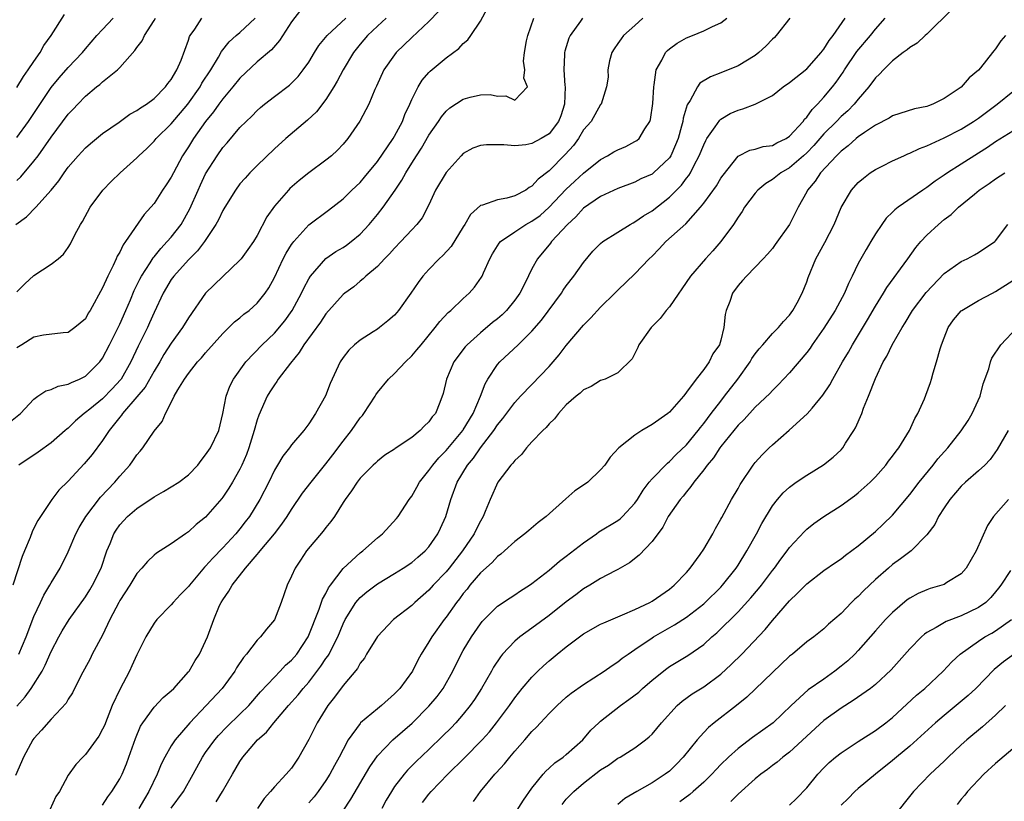
# Model space of a CAD drawing. Units: inches. Extents: x 2586000 to 2589000, y 1518000 to 1521000.
# Drawn here: x 2587211 to 2587326, y 1519202 to 1519293 of the extents above; entities that cross this region are included whole.
import ezdxf

# ---------------------------------------------------------------- set-up
doc = ezdxf.new("R2010")
doc.units = ezdxf.units.IN
doc.header["$MEASUREMENT"] = 0
doc.layers.add('LD25861518_2ft', color=52, linetype='Continuous')

msp = doc.modelspace()

# ---------------------------------------------------------------- linework, layer by layer
at = {"layer": 'LD25861518_2ft'}
for points, elevation in [([(2587260.17, 1519293.83), (2587259, 1519292.61), (2587257, 1519290.77), (2587255.19, 1519289), (2587255, 1519288.76), (2587253.77, 1519287), (2587252.9, 1519285.1), (2587252.69, 1519284.69), (2587251.99, 1519283), (2587251.66, 1519282.34), (2587250.97, 1519281.03), (2587249.57, 1519279), (2587249, 1519278.34), (2587248.36, 1519277.64), (2587247.65, 1519277), (2587247, 1519276.48), (2587245, 1519275.01), (2587243.88, 1519274.12), (2587242.81, 1519273.19), (2587242.63, 1519273), (2587241, 1519271.12), (2587240.13, 1519269.87), (2587239, 1519267.73), (2587238.57, 1519267), (2587237.93, 1519266.07), (2587237.14, 1519265), (2587237, 1519264.84), (2587235, 1519262.96), (2587233, 1519261), (2587231, 1519258.14), (2587230.3, 1519257), (2587229, 1519255.2), (2587228.14, 1519253.86), (2587227.66, 1519253), (2587227, 1519251.94), (2587225.94, 1519250.06), (2587225, 1519248.93), (2587223.33, 1519247), (2587223.2, 1519246.8), (2587223, 1519246.56), (2587221.76, 1519245), (2587221, 1519243.84), (2587219.79, 1519242.21), (2587218.87, 1519241.13), (2587217, 1519239.13), (2587215.92, 1519238.08), (2587215.08, 1519237), (2587213.45, 1519234.55), (2587213, 1519233.63), (2587212.78, 1519233.22), (2587212.55, 1519232.55), (2587211.9, 1519231), (2587211.65, 1519230.35), (2587210.53, 1519227)], 8172), ([(2587244.04, 1519293.96), (2587243, 1519292.58), (2587241.6, 1519290.4), (2587240.68, 1519289.32), (2587239, 1519287.91), (2587237, 1519286.04), (2587236.17, 1519285), (2587235, 1519283.63), (2587234.54, 1519283), (2587233.9, 1519282.1), (2587232.99, 1519281), (2587231.59, 1519279), (2587231, 1519278.04), (2587230.32, 1519277), (2587229.24, 1519275), (2587229, 1519274.52), (2587228.4, 1519273.6), (2587227.99, 1519273), (2587227, 1519271.44), (2587226.63, 1519271), (2587225.84, 1519270.16), (2587223.68, 1519267), (2587223.38, 1519266.62), (2587223, 1519265.79), (2587222.7, 1519265.3), (2587222.58, 1519265), (2587222.23, 1519264.23), (2587221.59, 1519263), (2587221, 1519261.63), (2587219.55, 1519259), (2587219.33, 1519258.67), (2587219, 1519258.02), (2587217.77, 1519257), (2587217, 1519256.44), (2587216.39, 1519256.39), (2587214.12, 1519256.12), (2587213, 1519255.88), (2587211.61, 1519255), (2587211, 1519254.64)], 8178), ([(2587211.26, 1519219), (2587212.09, 1519221), (2587213, 1519223.37), (2587213.78, 1519225), (2587214.16, 1519225.84), (2587214.87, 1519227), (2587215, 1519227.27), (2587216.05, 1519229), (2587217, 1519230.9), (2587217.89, 1519233), (2587218.28, 1519233.72), (2587219.04, 1519235), (2587220.75, 1519237.25), (2587222.41, 1519239), (2587223, 1519239.7), (2587224.18, 1519241), (2587224.53, 1519241.47), (2587225, 1519242.2), (2587225.37, 1519242.63), (2587225.67, 1519243), (2587227, 1519244.94), (2587227.95, 1519246.05), (2587228.33, 1519247), (2587229, 1519248.29), (2587229.34, 1519249), (2587229.75, 1519249.75), (2587230.53, 1519251), (2587231, 1519251.67), (2587232.07, 1519253), (2587232.52, 1519253.48), (2587233, 1519254.07), (2587235, 1519256.32), (2587236.35, 1519257.65), (2587237, 1519258.14), (2587237.46, 1519258.54), (2587238.06, 1519259), (2587239, 1519259.84), (2587239.93, 1519261), (2587240.36, 1519261.64), (2587241, 1519262.81), (2587242.04, 1519265), (2587242.36, 1519265.64), (2587243, 1519266.65), (2587243.14, 1519266.86), (2587243.26, 1519267), (2587245, 1519268.94), (2587247.32, 1519270.68), (2587249, 1519272), (2587250.04, 1519273), (2587251, 1519273.88), (2587251.51, 1519274.49), (2587253, 1519276.34), (2587254.82, 1519279), (2587255, 1519279.29), (2587255.92, 1519281), (2587256.21, 1519281.79), (2587256.78, 1519283), (2587257, 1519283.53), (2587257.74, 1519285), (2587258.21, 1519285.79), (2587259, 1519286.7), (2587259.15, 1519286.85), (2587261, 1519288.39), (2587262.5, 1519289.5), (2587263, 1519290.05), (2587263.52, 1519290.48), (2587263.9, 1519291), (2587265, 1519292.68), (2587265.82, 1519294.18)], 8170), ([(2587319.93, 1519294.07), (2587317, 1519291.16), (2587316.81, 1519291), (2587315.88, 1519290.12), (2587315, 1519289.59), (2587314.69, 1519289.31), (2587314.25, 1519289), (2587313, 1519288.04), (2587311.94, 1519287), (2587311.49, 1519286.51), (2587311, 1519286.05), (2587310.25, 1519285), (2587309, 1519283.58), (2587308.54, 1519283), (2587307.77, 1519282.23), (2587307, 1519281.55), (2587306.46, 1519281), (2587305, 1519279.56), (2587303.81, 1519278.18), (2587303, 1519277.34), (2587302.63, 1519277), (2587301, 1519275.59), (2587299.97, 1519275), (2587299, 1519274.25), (2587298.22, 1519273.78), (2587297.3, 1519273), (2587297, 1519272.64), (2587295.77, 1519271), (2587295.48, 1519270.52), (2587295, 1519269.86), (2587294.46, 1519269), (2587293.01, 1519267), (2587292.08, 1519265.92), (2587291.22, 1519265), (2587289.46, 1519263), (2587287, 1519259.42), (2587286.65, 1519259), (2587285.95, 1519258.05), (2587284.88, 1519257), (2587283.43, 1519255), (2587283.32, 1519254.68), (2587282.66, 1519253.34), (2587281, 1519251.73), (2587279.53, 1519251), (2587279, 1519250.82), (2587277.88, 1519250.12), (2587277, 1519249.76), (2587276.63, 1519249.37), (2587276.14, 1519249), (2587275, 1519248.02), (2587274.08, 1519247), (2587273.64, 1519246.36), (2587273, 1519245.79), (2587272.65, 1519245.35), (2587272.26, 1519245), (2587271, 1519243.69), (2587270.36, 1519243), (2587269.78, 1519242.22), (2587269, 1519241.52), (2587268.78, 1519241.22), (2587268.56, 1519241), (2587267.01, 1519239), (2587266.14, 1519237), (2587265.57, 1519235.57), (2587265.32, 1519235), (2587265, 1519234.47), (2587264.5, 1519233.5), (2587264.28, 1519233), (2587262.93, 1519231), (2587261.36, 1519229), (2587261, 1519228.56), (2587259.51, 1519227), (2587259, 1519226.42), (2587257.37, 1519225), (2587257, 1519224.63), (2587254.87, 1519223), (2587253, 1519221.04), (2587251.75, 1519219), (2587251.49, 1519218.51), (2587251, 1519217.93), (2587250.68, 1519217.32), (2587249, 1519215.33), (2587248.02, 1519213.98), (2587247.22, 1519213), (2587245.98, 1519211), (2587245, 1519209.04), (2587243.86, 1519207), (2587243, 1519205.73), (2587242.38, 1519205), (2587241, 1519203.54), (2587240.56, 1519203), (2587239.81, 1519202.19), (2587239.02, 1519201)], 8154), ([(2587210.09, 1519245.91), (2587211.43, 1519247), (2587213, 1519248.65), (2587213.47, 1519249), (2587214.38, 1519249.62), (2587215, 1519249.78), (2587215.81, 1519250.19), (2587217, 1519250.4), (2587217.38, 1519250.62), (2587218.31, 1519251), (2587219, 1519251.34), (2587220.68, 1519253), (2587221, 1519253.43), (2587221.82, 1519255), (2587222.62, 1519256.62), (2587223, 1519257.41), (2587223.71, 1519259), (2587224.24, 1519260.24), (2587224.68, 1519261.32), (2587225, 1519261.92), (2587225.35, 1519262.65), (2587225.54, 1519263), (2587226.54, 1519264.54), (2587226.88, 1519265.12), (2587227, 1519265.24), (2587227.78, 1519266.22), (2587228.53, 1519267), (2587229, 1519267.54), (2587230.13, 1519269), (2587231.17, 1519270.83), (2587232.11, 1519273), (2587232.39, 1519273.61), (2587233, 1519274.9), (2587234.33, 1519277), (2587235, 1519277.96), (2587235.49, 1519278.51), (2587237, 1519280.27), (2587237.73, 1519281), (2587238.38, 1519281.62), (2587239, 1519282.26), (2587239.39, 1519282.61), (2587239.87, 1519283), (2587241, 1519283.88), (2587242.78, 1519285.22), (2587243.78, 1519286.22), (2587244.37, 1519287), (2587245, 1519287.9), (2587245.67, 1519289), (2587246.18, 1519289.82), (2587247.15, 1519291), (2587249.34, 1519293)], 8176), ([(2587276.88, 1519293), (2587276.65, 1519292.65), (2587275.45, 1519291), (2587275.3, 1519290.7), (2587274.82, 1519289.18), (2587274.78, 1519289), (2587274.8, 1519288.8), (2587274.71, 1519287), (2587274.84, 1519285.16), (2587274.87, 1519285), (2587274.8, 1519283), (2587274.35, 1519281.65), (2587274.09, 1519281), (2587273, 1519279.56), (2587272.08, 1519279), (2587271, 1519278.41), (2587270.27, 1519278.27), (2587269, 1519278.16), (2587267.72, 1519278.28), (2587267, 1519278.26), (2587265.72, 1519278.28), (2587265, 1519278.19), (2587264.13, 1519277.87), (2587263, 1519277.26), (2587262.74, 1519277), (2587261, 1519275.05), (2587259.78, 1519273), (2587259, 1519271.3), (2587258.22, 1519269.78), (2587257.59, 1519269), (2587257, 1519268.38), (2587255.75, 1519267), (2587255, 1519266.24), (2587254.43, 1519265.57), (2587253.83, 1519265), (2587253, 1519264.12), (2587251.67, 1519263), (2587251.34, 1519262.66), (2587251, 1519262.41), (2587250.25, 1519261.75), (2587249.21, 1519261), (2587249, 1519260.83), (2587247, 1519258.58), (2587246.37, 1519257.63), (2587244.44, 1519255), (2587243.9, 1519254.1), (2587242.87, 1519252.87), (2587241.46, 1519251), (2587241.29, 1519250.71), (2587241, 1519250.34), (2587240.47, 1519249.53), (2587240.16, 1519249), (2587239.19, 1519246.81), (2587239, 1519246.25), (2587238.65, 1519245), (2587238.03, 1519243), (2587237.76, 1519242.24), (2587237.22, 1519241), (2587237, 1519240.53), (2587236.11, 1519239), (2587235.69, 1519238.31), (2587235, 1519237.24), (2587234.9, 1519237.1), (2587233, 1519234.91), (2587231.91, 1519234.09), (2587231, 1519233.23), (2587230.64, 1519233), (2587229, 1519231.84), (2587227.28, 1519230.72), (2587227, 1519230.49), (2587226.22, 1519229.78), (2587225.58, 1519229), (2587225, 1519228.38), (2587224.17, 1519227), (2587223, 1519225.22), (2587222.88, 1519225), (2587221.86, 1519223), (2587221, 1519221.2), (2587219.79, 1519219), (2587219.55, 1519218.45), (2587218.45, 1519216.45), (2587217.51, 1519214.49), (2587217, 1519213.75), (2587216.74, 1519213.26), (2587215, 1519211.42), (2587213.88, 1519210.12), (2587213, 1519209.17), (2587212.88, 1519209), (2587211.77, 1519207), (2587211.55, 1519206.45), (2587210.86, 1519204.86)], 8166), ([(2587210.9, 1519269), (2587212.13, 1519269.87), (2587213.23, 1519271), (2587214.99, 1519273.01), (2587215.91, 1519274.09), (2587216.52, 1519275), (2587217, 1519275.66), (2587218.16, 1519277), (2587219, 1519277.91), (2587219.58, 1519278.42), (2587221, 1519279.59), (2587222.92, 1519280.92), (2587224.18, 1519281.82), (2587225, 1519282.26), (2587225.42, 1519282.58), (2587226.11, 1519283), (2587227, 1519283.66), (2587228.34, 1519285), (2587228.61, 1519285.39), (2587229, 1519285.89), (2587229.64, 1519287), (2587230.13, 1519288.13), (2587231, 1519290.47), (2587231.13, 1519290.87), (2587231.21, 1519291), (2587231.74, 1519291.74), (2587232.56, 1519293)], 8182), ([(2587211, 1519284.95), (2587211.77, 1519286.23), (2587212.34, 1519287), (2587213, 1519287.98), (2587213.71, 1519289), (2587214.17, 1519289.83), (2587215, 1519291), (2587216.56, 1519293.44)], 8188), ([(2587211, 1519212.92), (2587211.99, 1519214.01), (2587212.68, 1519215), (2587213.95, 1519217), (2587214.31, 1519217.69), (2587215, 1519219.29), (2587215.89, 1519221), (2587216.29, 1519221.71), (2587217.09, 1519223), (2587219, 1519225.66), (2587219.52, 1519226.48), (2587219.82, 1519227), (2587220.83, 1519229), (2587221.51, 1519231), (2587221.88, 1519231.88), (2587222.31, 1519233), (2587222.57, 1519233.43), (2587223, 1519234.04), (2587223.9, 1519235), (2587225, 1519235.95), (2587227, 1519237.3), (2587228.09, 1519237.91), (2587229, 1519238.45), (2587229.87, 1519239), (2587231, 1519239.87), (2587232.08, 1519241), (2587232.47, 1519241.53), (2587233, 1519242.17), (2587233.55, 1519243), (2587234.52, 1519245), (2587235, 1519246.98), (2587235.37, 1519249), (2587235.83, 1519250.17), (2587236.25, 1519251), (2587237.69, 1519253), (2587239.57, 1519255), (2587241, 1519256.36), (2587242.21, 1519257.79), (2587243.09, 1519259), (2587244.18, 1519261), (2587244.42, 1519261.58), (2587245, 1519262.69), (2587245.2, 1519263), (2587246.98, 1519265.02), (2587248.16, 1519265.84), (2587249, 1519266.32), (2587249.41, 1519266.59), (2587249.95, 1519267), (2587251, 1519267.86), (2587252.06, 1519269), (2587253, 1519270.14), (2587253.66, 1519271), (2587255.07, 1519273), (2587255.84, 1519274.16), (2587256.3, 1519275), (2587257, 1519276.15), (2587257.54, 1519277), (2587258.13, 1519277.87), (2587259, 1519279.39), (2587260.11, 1519281), (2587260.46, 1519281.54), (2587261, 1519282.19), (2587261.44, 1519282.56), (2587263, 1519283.57), (2587263.81, 1519283.81), (2587265, 1519284.07), (2587266.12, 1519284.12), (2587267, 1519283.92), (2587267.96, 1519283.96), (2587269, 1519283.47), (2587270.49, 1519285), (2587270.04, 1519286.04), (2587270.18, 1519287), (2587270.02, 1519288.02), (2587270.12, 1519289), (2587270.37, 1519290.37), (2587270.52, 1519291), (2587271.22, 1519293)], 8168), ([(2587211, 1519279.11), (2587212.38, 1519281), (2587213, 1519281.9), (2587215, 1519284.93), (2587215.93, 1519286.07), (2587217, 1519287.28), (2587218.65, 1519289), (2587219, 1519289.44), (2587220.34, 1519291), (2587221, 1519291.71), (2587222.24, 1519293)], 8186), ([(2587211, 1519274.13), (2587211.47, 1519274.53), (2587213, 1519276.36), (2587213.48, 1519277), (2587215, 1519279.17), (2587217, 1519281.82), (2587217.58, 1519282.42), (2587218.1, 1519283), (2587219, 1519283.93), (2587220.29, 1519285), (2587220.69, 1519285.31), (2587221, 1519285.6), (2587222.74, 1519287), (2587223, 1519287.26), (2587224.77, 1519289.23), (2587225, 1519289.59), (2587225.61, 1519290.39), (2587225.89, 1519291), (2587227, 1519292.73), (2587227.15, 1519293)], 8184), ([(2587211, 1519261.14), (2587211.93, 1519262.07), (2587213, 1519263.07), (2587215, 1519264.39), (2587215.81, 1519265), (2587216.44, 1519265.56), (2587217, 1519266.33), (2587217.26, 1519266.74), (2587217.78, 1519267.78), (2587218.43, 1519269), (2587218.66, 1519269.34), (2587219.57, 1519271), (2587221.04, 1519273), (2587222.01, 1519273.99), (2587223.05, 1519275), (2587225, 1519276.75), (2587225.23, 1519277), (2587226.14, 1519277.86), (2587227, 1519278.71), (2587227.24, 1519279), (2587229, 1519280.72), (2587230.94, 1519283), (2587232.35, 1519285), (2587232.57, 1519285.43), (2587233.59, 1519287), (2587234.49, 1519288.49), (2587234.85, 1519289.15), (2587235.74, 1519290.26), (2587236.57, 1519291), (2587237, 1519291.36), (2587238.77, 1519293)], 8180), ([(2587254.01, 1519293), (2587253, 1519292.08), (2587251.86, 1519291), (2587251, 1519289.99), (2587250.2, 1519289), (2587249, 1519287), (2587248.32, 1519285.68), (2587247.93, 1519285), (2587247, 1519283.55), (2587245.9, 1519282.1), (2587244.87, 1519281.13), (2587242.33, 1519279), (2587241, 1519277.81), (2587239, 1519275.88), (2587238.15, 1519275), (2587237.6, 1519274.4), (2587237, 1519273.71), (2587236.47, 1519273), (2587235.22, 1519271), (2587235, 1519270.63), (2587234.48, 1519269.52), (2587234.2, 1519269), (2587232.87, 1519267), (2587232.07, 1519265.93), (2587231, 1519264.9), (2587229.3, 1519263), (2587229, 1519262.58), (2587228.07, 1519261), (2587227, 1519258.77), (2587226.47, 1519257.53), (2587226.21, 1519257), (2587225.15, 1519254.85), (2587224.29, 1519253), (2587223.15, 1519251), (2587223.09, 1519250.91), (2587222.13, 1519249.87), (2587221, 1519248.72), (2587219.5, 1519247.5), (2587219, 1519247.1), (2587218.86, 1519247), (2587217.84, 1519246.16), (2587217, 1519245.3), (2587216.83, 1519245.17), (2587216.65, 1519245), (2587215, 1519243.57), (2587213.51, 1519242.49), (2587211.24, 1519241)], 8174), ([(2587283.9, 1519293), (2587283, 1519292.16), (2587281.66, 1519291), (2587281.38, 1519290.62), (2587281, 1519290.05), (2587280.57, 1519289.43), (2587280.3, 1519289), (2587280.04, 1519288.04), (2587279.83, 1519287), (2587279.86, 1519286.14), (2587279.7, 1519285), (2587279.05, 1519283), (2587279, 1519282.95), (2587277.89, 1519281), (2587277, 1519280), (2587276.41, 1519279), (2587275.82, 1519278.18), (2587274.87, 1519277.13), (2587273, 1519275.26), (2587271.71, 1519274.29), (2587271, 1519273.44), (2587270.69, 1519273.31), (2587270.28, 1519273), (2587269, 1519272.33), (2587268.06, 1519272.06), (2587267, 1519271.88), (2587265.24, 1519271.24), (2587265, 1519271.19), (2587263.83, 1519270.17), (2587263.18, 1519269), (2587263, 1519268.74), (2587261.58, 1519266.42), (2587260.62, 1519265.38), (2587260.21, 1519265), (2587259, 1519263.74), (2587258.31, 1519263), (2587257.74, 1519262.26), (2587256.88, 1519261), (2587255.47, 1519259), (2587255.26, 1519258.74), (2587255, 1519258.46), (2587254.22, 1519257.78), (2587253.24, 1519257), (2587253, 1519256.82), (2587252.49, 1519256.49), (2587251, 1519255.54), (2587250.34, 1519255), (2587249.66, 1519254.35), (2587249, 1519253.5), (2587248.66, 1519253), (2587247.73, 1519251), (2587247.52, 1519250.48), (2587246.96, 1519249.04), (2587245.79, 1519247), (2587245, 1519245.79), (2587244.43, 1519245), (2587243, 1519243.34), (2587242.78, 1519243), (2587241.97, 1519242.03), (2587241.38, 1519241), (2587241, 1519240.39), (2587240.34, 1519239), (2587239.31, 1519237), (2587238.09, 1519235), (2587237.62, 1519234.38), (2587237, 1519233.58), (2587236.52, 1519233), (2587235, 1519231.37), (2587233.83, 1519230.17), (2587233, 1519229.22), (2587232.88, 1519229.12), (2587231.11, 1519227), (2587231, 1519226.85), (2587230.09, 1519225.91), (2587229.23, 1519225), (2587229, 1519224.71), (2587227.3, 1519223), (2587227, 1519222.58), (2587226.05, 1519221), (2587225, 1519218.9), (2587224.39, 1519217.61), (2587224.13, 1519217), (2587223, 1519214.85), (2587222.13, 1519213), (2587221.32, 1519211), (2587221.24, 1519210.76), (2587221, 1519210.26), (2587220.55, 1519209.45), (2587220.24, 1519209), (2587219, 1519207.32), (2587218.68, 1519207), (2587217.88, 1519206.12), (2587217, 1519204.9), (2587215.97, 1519203), (2587215.57, 1519202.43), (2587214.85, 1519200.85)], 8164), ([(2587221, 1519201.4), (2587221.62, 1519202.38), (2587222.07, 1519203), (2587223, 1519204.49), (2587223.26, 1519205), (2587223.77, 1519206.23), (2587224.07, 1519207), (2587224.82, 1519209.18), (2587225.4, 1519210.6), (2587225.68, 1519211), (2587227, 1519212.8), (2587228.07, 1519213.93), (2587229, 1519214.71), (2587229.29, 1519215), (2587231, 1519216.91), (2587231.07, 1519217), (2587231.77, 1519218.23), (2587232.29, 1519219), (2587233, 1519220.48), (2587233.23, 1519221), (2587233.94, 1519223), (2587234.63, 1519224.63), (2587234.8, 1519225), (2587235, 1519225.32), (2587235.7, 1519226.3), (2587236.08, 1519227), (2587237.64, 1519229), (2587239, 1519230.58), (2587239.2, 1519230.8), (2587239.34, 1519231), (2587241.02, 1519233), (2587241.89, 1519234.11), (2587242.5, 1519235), (2587243, 1519235.81), (2587244.29, 1519237.71), (2587245.27, 1519239), (2587247, 1519241.13), (2587247.83, 1519242.17), (2587249, 1519243.76), (2587249.98, 1519245), (2587251, 1519246.48), (2587251.25, 1519246.75), (2587251.43, 1519247), (2587252.73, 1519249), (2587252.82, 1519249.18), (2587253, 1519249.43), (2587254.31, 1519251), (2587255, 1519251.66), (2587256.28, 1519253), (2587257, 1519253.7), (2587257.6, 1519254.4), (2587258.08, 1519255), (2587259.73, 1519257), (2587260.28, 1519257.72), (2587261.24, 1519258.76), (2587261.54, 1519259), (2587263, 1519260.4), (2587263.69, 1519261), (2587264.31, 1519261.69), (2587265.14, 1519262.86), (2587265.22, 1519263), (2587265.36, 1519263.36), (2587266.08, 1519265), (2587266.41, 1519265.59), (2587267.18, 1519266.82), (2587267.34, 1519267), (2587269, 1519268.15), (2587270.28, 1519269), (2587271, 1519269.39), (2587271.94, 1519270.06), (2587273, 1519271), (2587274.94, 1519273.06), (2587275.98, 1519274.02), (2587277, 1519274.97), (2587279, 1519276.58), (2587279.8, 1519277), (2587280.55, 1519277.45), (2587281, 1519277.68), (2587281.94, 1519278.06), (2587283, 1519278.64), (2587283.23, 1519278.77), (2587283.48, 1519279), (2587284.15, 1519280.15), (2587284.72, 1519281), (2587284.79, 1519281.21), (2587285.07, 1519283.07), (2587285.18, 1519285), (2587285.25, 1519285.25), (2587285.46, 1519287), (2587286.13, 1519288.13), (2587286.56, 1519289), (2587286.77, 1519289.23), (2587287, 1519289.44), (2587287.9, 1519290.1), (2587289, 1519290.74), (2587289.71, 1519291), (2587291, 1519291.54), (2587292.04, 1519292.04), (2587293, 1519292.47), (2587293.71, 1519293)], 8162), ([(2587301.04, 1519293), (2587299.46, 1519291), (2587299.24, 1519290.76), (2587299, 1519290.55), (2587298.25, 1519289.75), (2587297.42, 1519289), (2587297, 1519288.68), (2587295, 1519287.45), (2587293, 1519286.65), (2587291.8, 1519286.2), (2587290.57, 1519285.43), (2587290.27, 1519285), (2587289.43, 1519283.43), (2587289.09, 1519282.91), (2587288.62, 1519281.38), (2587288.57, 1519281), (2587288.43, 1519280.43), (2587288.02, 1519279), (2587287.73, 1519278.27), (2587287.17, 1519277), (2587287, 1519276.75), (2587285.17, 1519275), (2587285, 1519274.86), (2587283.7, 1519274.3), (2587283, 1519273.93), (2587281, 1519273.2), (2587279, 1519272.25), (2587277, 1519270.9), (2587276.12, 1519269.88), (2587275.14, 1519269), (2587273.29, 1519267), (2587273.17, 1519266.83), (2587271.63, 1519265), (2587271, 1519263.84), (2587270.2, 1519262.2), (2587269.59, 1519261), (2587269, 1519260.18), (2587268.03, 1519259), (2587267.52, 1519258.48), (2587267, 1519258.03), (2587266.42, 1519257.58), (2587265, 1519256.39), (2587263.46, 1519255), (2587263.24, 1519254.76), (2587261.91, 1519253), (2587261.03, 1519251), (2587260.67, 1519249.33), (2587260.27, 1519248.27), (2587259.75, 1519247), (2587259.38, 1519246.62), (2587259, 1519246.01), (2587258.46, 1519245.54), (2587257.99, 1519245), (2587257, 1519244.21), (2587255.08, 1519242.92), (2587255, 1519242.85), (2587253.87, 1519242.13), (2587253, 1519241.45), (2587252.78, 1519241.22), (2587252.52, 1519241), (2587251, 1519239.48), (2587250.63, 1519239), (2587250, 1519238), (2587249.25, 1519237), (2587249, 1519236.62), (2587248, 1519235), (2587247.58, 1519234.42), (2587247, 1519233.73), (2587246.69, 1519233.31), (2587244.76, 1519231), (2587244.06, 1519229.94), (2587243.41, 1519229), (2587243, 1519228.06), (2587242.49, 1519227), (2587241.78, 1519225), (2587241, 1519222.97), (2587240.09, 1519221.91), (2587239.39, 1519221), (2587239, 1519220.63), (2587237.75, 1519219), (2587237.4, 1519218.6), (2587236.61, 1519217.39), (2587236.39, 1519217), (2587234.92, 1519215), (2587233.06, 1519213), (2587231.15, 1519211), (2587229.44, 1519209), (2587229, 1519208.32), (2587228.23, 1519207), (2587227.83, 1519206.17), (2587227.36, 1519205), (2587226.4, 1519203), (2587225.86, 1519202.14), (2587225.22, 1519201)], 8160), ([(2587229, 1519201.04), (2587230.43, 1519203), (2587231.55, 1519205), (2587232.64, 1519207), (2587233, 1519207.53), (2587234.06, 1519209), (2587234.5, 1519209.5), (2587235.48, 1519210.52), (2587237, 1519211.98), (2587238.01, 1519213), (2587239.4, 1519214.6), (2587241, 1519216.31), (2587241.68, 1519217), (2587242.31, 1519217.69), (2587243, 1519218.28), (2587243.6, 1519219), (2587244.95, 1519221), (2587246.23, 1519224.23), (2587246.61, 1519225.39), (2587247, 1519226.04), (2587247.31, 1519226.69), (2587247.54, 1519227), (2587249, 1519228.94), (2587251, 1519230.78), (2587251.29, 1519231), (2587253, 1519232.52), (2587253.58, 1519233), (2587255.23, 1519234.77), (2587255.41, 1519235), (2587256.72, 1519237), (2587257, 1519237.38), (2587257.59, 1519238.41), (2587257.89, 1519239), (2587259, 1519240.35), (2587259.44, 1519241), (2587260.16, 1519241.84), (2587261, 1519242.69), (2587262.94, 1519245), (2587263, 1519245.09), (2587264.17, 1519247), (2587265.02, 1519249), (2587265.54, 1519250.46), (2587265.86, 1519251), (2587267, 1519252.71), (2587267.26, 1519253), (2587269.4, 1519255), (2587271, 1519256.56), (2587272.13, 1519257.87), (2587274.43, 1519261), (2587274.65, 1519261.35), (2587275, 1519261.84), (2587275.86, 1519263), (2587277, 1519264.59), (2587278.1, 1519265.9), (2587279, 1519266.79), (2587279.26, 1519267), (2587281, 1519268.12), (2587282.45, 1519269), (2587282.8, 1519269.2), (2587283, 1519269.29), (2587284.01, 1519269.99), (2587285, 1519270.59), (2587287, 1519272.16), (2587288.41, 1519273.59), (2587289, 1519274.37), (2587289.29, 1519274.71), (2587289.45, 1519275), (2587289.89, 1519275.89), (2587290.49, 1519277), (2587291, 1519278.28), (2587291.24, 1519278.76), (2587291.38, 1519279), (2587292.35, 1519280.35), (2587292.87, 1519281.13), (2587293, 1519281.24), (2587294.1, 1519281.9), (2587295, 1519282.31), (2587295.56, 1519282.44), (2587297, 1519283), (2587299, 1519284.01), (2587300.26, 1519285), (2587301, 1519285.52), (2587303, 1519287.13), (2587304.67, 1519289), (2587304.81, 1519289.19), (2587305, 1519289.4), (2587305.6, 1519290.4), (2587306.09, 1519291), (2587307.49, 1519293)], 8158), ([(2587234.21, 1519201.79), (2587234.97, 1519203), (2587236.11, 1519205), (2587237, 1519206.5), (2587237.34, 1519207), (2587239.05, 1519209), (2587240.09, 1519209.91), (2587240.94, 1519211), (2587242.66, 1519213), (2587243.77, 1519214.23), (2587244.36, 1519215), (2587245, 1519215.74), (2587246.43, 1519217.57), (2587247, 1519218.46), (2587247.24, 1519218.76), (2587247.37, 1519219), (2587247.73, 1519219.73), (2587248.39, 1519221), (2587249, 1519222.5), (2587249.25, 1519223), (2587250.5, 1519225), (2587250.72, 1519225.28), (2587251, 1519225.58), (2587251.77, 1519226.23), (2587253, 1519227.15), (2587255, 1519228.36), (2587256.02, 1519229), (2587257, 1519229.67), (2587257.71, 1519230.29), (2587258.56, 1519231), (2587259, 1519231.49), (2587260.05, 1519233), (2587260.36, 1519233.64), (2587260.97, 1519235), (2587261.57, 1519237), (2587262.31, 1519239), (2587263.51, 1519241), (2587264.19, 1519241.81), (2587265, 1519242.98), (2587266.58, 1519245), (2587267, 1519245.66), (2587267.6, 1519246.4), (2587269, 1519248.29), (2587269.67, 1519249), (2587271, 1519250.36), (2587273, 1519252.48), (2587274.16, 1519253.84), (2587275, 1519254.91), (2587277, 1519257.29), (2587277.87, 1519258.13), (2587279, 1519259.38), (2587280.66, 1519261), (2587281, 1519261.35), (2587283, 1519263.25), (2587284.66, 1519265), (2587285, 1519265.32), (2587285.83, 1519266.17), (2587286.61, 1519267), (2587288.93, 1519269.07), (2587290.64, 1519271), (2587291, 1519271.46), (2587292.49, 1519273.51), (2587293, 1519274.4), (2587293.25, 1519274.75), (2587295, 1519276.95), (2587296.37, 1519277.63), (2587297, 1519277.77), (2587297.94, 1519278.06), (2587299, 1519278.2), (2587299.51, 1519278.49), (2587300.6, 1519279), (2587301, 1519279.26), (2587302.57, 1519281), (2587302.74, 1519281.26), (2587303, 1519281.5), (2587303.62, 1519282.38), (2587304.26, 1519283), (2587305, 1519283.82), (2587306, 1519285), (2587306.43, 1519285.57), (2587307.26, 1519286.74), (2587307.41, 1519287), (2587308.85, 1519289.15), (2587310.42, 1519291), (2587311, 1519291.75), (2587312.13, 1519293)], 8156), ([(2587326.13, 1519291), (2587325.62, 1519290.38), (2587325, 1519289.46), (2587324.78, 1519289.22), (2587324.64, 1519289), (2587323.22, 1519287.22), (2587323, 1519286.96), (2587321.92, 1519286.08), (2587321, 1519284.98), (2587319, 1519283.65), (2587317.69, 1519283), (2587317.18, 1519282.82), (2587317, 1519282.74), (2587315.56, 1519282.44), (2587313, 1519281.64), (2587312.62, 1519281.38), (2587311, 1519280.57), (2587309.71, 1519279.71), (2587309, 1519279.21), (2587308.74, 1519279), (2587307.84, 1519278.16), (2587307, 1519277.52), (2587306.75, 1519277.25), (2587306.48, 1519277), (2587304.61, 1519275), (2587303.98, 1519274.02), (2587303.1, 1519273), (2587303, 1519272.78), (2587302.02, 1519271), (2587301, 1519269), (2587299.33, 1519266.67), (2587299, 1519266.22), (2587298.45, 1519265.55), (2587297.91, 1519265), (2587297, 1519264.02), (2587295.98, 1519263), (2587295.54, 1519262.46), (2587295, 1519261.89), (2587294.37, 1519261), (2587294.03, 1519260.03), (2587293.63, 1519259), (2587293.5, 1519258.5), (2587293.36, 1519257), (2587293, 1519255.53), (2587292.84, 1519255), (2587292.07, 1519253.93), (2587291.63, 1519253), (2587291, 1519252.12), (2587290.11, 1519251), (2587289, 1519249.47), (2587288.79, 1519249.21), (2587288.66, 1519249), (2587287, 1519247.15), (2587286.82, 1519247), (2587285, 1519245.71), (2587284.54, 1519245.46), (2587283.8, 1519245), (2587283, 1519244.46), (2587281.11, 1519243), (2587280.09, 1519241.91), (2587279.47, 1519241), (2587279, 1519240.42), (2587277.5, 1519239), (2587277, 1519238.65), (2587276.01, 1519238), (2587274.93, 1519237.07), (2587272.67, 1519235), (2587271.71, 1519234.29), (2587270.62, 1519233.38), (2587270.19, 1519233), (2587269, 1519232.09), (2587267.82, 1519231), (2587267.38, 1519230.62), (2587267, 1519230.36), (2587266.36, 1519229.64), (2587265, 1519228.44), (2587263.78, 1519227), (2587263.44, 1519226.56), (2587263, 1519226.04), (2587262.57, 1519225.43), (2587262.22, 1519225), (2587261, 1519223.27), (2587260.79, 1519223), (2587259.34, 1519221), (2587259, 1519220.42), (2587258.08, 1519219), (2587257.7, 1519218.3), (2587257.08, 1519217), (2587255.62, 1519215), (2587255, 1519214.35), (2587253.49, 1519213), (2587253, 1519212.61), (2587251.03, 1519210.97), (2587251, 1519210.93), (2587249.61, 1519209), (2587249, 1519207.9), (2587248.55, 1519207), (2587247.99, 1519206.01), (2587247.46, 1519205), (2587247, 1519204.26), (2587246.11, 1519203), (2587245.62, 1519202.38), (2587245, 1519201.66)], 8152), ([(2587249, 1519200.75), (2587249.91, 1519202.09), (2587252.12, 1519205.88), (2587253, 1519207.15), (2587254.8, 1519209), (2587257.04, 1519210.96), (2587259, 1519212.93), (2587259.95, 1519214.05), (2587260.66, 1519215), (2587261.79, 1519217), (2587262.77, 1519219), (2587263, 1519219.4), (2587263.95, 1519221), (2587265, 1519222.51), (2587265.22, 1519222.78), (2587265.43, 1519223), (2587267, 1519224.56), (2587268.45, 1519225.55), (2587269, 1519225.88), (2587269.66, 1519226.34), (2587270.71, 1519227), (2587271, 1519227.2), (2587273, 1519228.76), (2587274.2, 1519229.8), (2587275, 1519230.39), (2587277, 1519231.96), (2587278.5, 1519233), (2587278.78, 1519233.21), (2587281, 1519234.56), (2587281.26, 1519234.74), (2587281.53, 1519235), (2587283, 1519236.57), (2587283.3, 1519237), (2587283.94, 1519238.06), (2587284.66, 1519239), (2587285, 1519239.41), (2587286.77, 1519241.23), (2587287, 1519241.4), (2587287.79, 1519242.21), (2587289, 1519243.36), (2587290.34, 1519245), (2587290.62, 1519245.38), (2587291, 1519245.82), (2587291.88, 1519247), (2587293, 1519248.45), (2587293.44, 1519249), (2587294.97, 1519251), (2587296.4, 1519253), (2587296.61, 1519253.39), (2587297, 1519253.95), (2587297.46, 1519254.54), (2587297.88, 1519255), (2587299, 1519256.29), (2587299.72, 1519257), (2587300.28, 1519257.72), (2587301, 1519258.44), (2587301.4, 1519259), (2587301.88, 1519259.87), (2587302.45, 1519261), (2587303, 1519262.33), (2587303.18, 1519262.82), (2587304.08, 1519265), (2587305.11, 1519266.89), (2587306.21, 1519269), (2587307.03, 1519270.97), (2587308.22, 1519273), (2587309, 1519273.87), (2587309.6, 1519274.4), (2587310.4, 1519275), (2587311, 1519275.41), (2587311.79, 1519275.79), (2587313, 1519276.41), (2587314.3, 1519277), (2587314.79, 1519277.21), (2587315, 1519277.28), (2587316.15, 1519277.85), (2587317, 1519278.16), (2587319, 1519279.07), (2587321, 1519280.1), (2587322.43, 1519281), (2587323, 1519281.39), (2587325.17, 1519283), (2587327, 1519284.46)], 8150), ([(2587327, 1519279.85), (2587325, 1519278.61), (2587324.04, 1519277.96), (2587323, 1519277.28), (2587321, 1519276), (2587319.38, 1519275), (2587319, 1519274.73), (2587317.95, 1519274.05), (2587317, 1519273.31), (2587316.51, 1519273), (2587313.66, 1519271), (2587313.28, 1519270.72), (2587313, 1519270.42), (2587312.27, 1519269.73), (2587311.74, 1519269), (2587311, 1519267.89), (2587310.48, 1519267), (2587309.91, 1519266.09), (2587309, 1519264.44), (2587308.3, 1519263), (2587307.86, 1519262.14), (2587307.4, 1519261), (2587306.31, 1519259), (2587305, 1519256.94), (2587303.65, 1519255), (2587303.39, 1519254.61), (2587303, 1519254.08), (2587301, 1519251.71), (2587299.68, 1519250.32), (2587299, 1519249.68), (2587298.69, 1519249.31), (2587297, 1519247.72), (2587295.71, 1519246.29), (2587295, 1519245.62), (2587293, 1519243.14), (2587292.89, 1519243), (2587292.15, 1519241.85), (2587291.42, 1519241), (2587291, 1519240.43), (2587289.85, 1519239), (2587289.52, 1519238.48), (2587289, 1519237.89), (2587288.61, 1519237.39), (2587288.25, 1519237), (2587286.87, 1519235), (2587286.23, 1519233.77), (2587285, 1519232.1), (2587283.49, 1519230.51), (2587282.37, 1519229.63), (2587281, 1519228.84), (2587280.69, 1519228.69), (2587279, 1519227.8), (2587277.73, 1519227), (2587277, 1519226.58), (2587276.11, 1519225.88), (2587275, 1519225.07), (2587273, 1519223.49), (2587271, 1519222.02), (2587269.59, 1519221), (2587269, 1519220.5), (2587267.59, 1519219), (2587267.32, 1519218.68), (2587266.54, 1519217.46), (2587266.29, 1519217), (2587265.13, 1519215), (2587264.3, 1519213.7), (2587263.81, 1519213), (2587263, 1519212), (2587262.13, 1519211), (2587261.58, 1519210.42), (2587260.58, 1519209.42), (2587259, 1519207.88), (2587257.52, 1519206.48), (2587256.51, 1519205.49), (2587256.1, 1519205), (2587255, 1519203.56), (2587254.63, 1519203), (2587254.03, 1519201.97), (2587253.52, 1519201)], 8148), ([(2587258.27, 1519201.73), (2587259, 1519202.67), (2587259.28, 1519203), (2587261.21, 1519205), (2587263.12, 1519206.88), (2587265.2, 1519209), (2587266.04, 1519209.96), (2587266.88, 1519211), (2587268.37, 1519213), (2587269, 1519213.91), (2587269.88, 1519215), (2587271, 1519216.32), (2587271.68, 1519217), (2587272.36, 1519217.64), (2587273, 1519218.19), (2587273.95, 1519219), (2587275, 1519219.84), (2587276.54, 1519221), (2587277, 1519221.33), (2587279, 1519222.46), (2587279.36, 1519222.64), (2587281.56, 1519223.56), (2587283, 1519224.19), (2587284.71, 1519225), (2587285, 1519225.17), (2587287, 1519226.54), (2587287.57, 1519227), (2587289, 1519228.5), (2587289.44, 1519229), (2587290.6, 1519230.6), (2587291, 1519231.19), (2587292.05, 1519233), (2587292.38, 1519233.62), (2587293, 1519234.7), (2587293.1, 1519234.9), (2587294.23, 1519237), (2587295, 1519238.28), (2587295.25, 1519238.75), (2587296.77, 1519241), (2587297, 1519241.28), (2587297.8, 1519242.2), (2587298.62, 1519243), (2587299, 1519243.35), (2587300.96, 1519245.04), (2587303.07, 1519246.94), (2587303.63, 1519247.63), (2587304.88, 1519249.12), (2587305.68, 1519250.32), (2587306.03, 1519251), (2587307.16, 1519253), (2587307.85, 1519254.15), (2587308.32, 1519255), (2587310.09, 1519257.91), (2587311, 1519259.48), (2587311.93, 1519261), (2587312.33, 1519261.67), (2587314.79, 1519265), (2587315.7, 1519266.3), (2587316.28, 1519267), (2587317, 1519267.76), (2587318.33, 1519269), (2587319, 1519269.56), (2587319.83, 1519270.17), (2587320.68, 1519271), (2587322.54, 1519272.54), (2587323.1, 1519273), (2587324.24, 1519273.76), (2587325, 1519274.33), (2587326.07, 1519275)], 8146), ([(2587264.18, 1519201.82), (2587265.01, 1519203), (2587266.68, 1519205), (2587266.84, 1519205.16), (2587267.8, 1519206.2), (2587268.41, 1519207), (2587269, 1519207.68), (2587270.17, 1519209), (2587271, 1519209.98), (2587271.52, 1519210.48), (2587271.98, 1519211), (2587273, 1519212.09), (2587273.93, 1519213), (2587275, 1519213.97), (2587275.57, 1519214.43), (2587277, 1519215.46), (2587279.41, 1519217), (2587280.33, 1519217.67), (2587281, 1519218.08), (2587281.49, 1519218.51), (2587282.2, 1519219), (2587283, 1519219.52), (2587285, 1519220.9), (2587285.16, 1519221), (2587287.62, 1519222.38), (2587289, 1519223.29), (2587291, 1519224.86), (2587291.16, 1519225), (2587293, 1519226.79), (2587293.19, 1519227), (2587294.77, 1519229), (2587295, 1519229.36), (2587296.02, 1519231), (2587297.15, 1519233), (2587297.79, 1519234.21), (2587299, 1519236.24), (2587299.61, 1519237), (2587300.25, 1519237.75), (2587301, 1519238.44), (2587301.79, 1519239), (2587303, 1519239.82), (2587304.97, 1519241.03), (2587306.08, 1519241.92), (2587307, 1519242.78), (2587307.2, 1519243), (2587307.53, 1519243.53), (2587308.49, 1519245), (2587308.68, 1519245.32), (2587309.41, 1519247), (2587309.63, 1519247.63), (2587310.19, 1519249), (2587311, 1519251.06), (2587311.92, 1519253), (2587312.32, 1519253.68), (2587312.96, 1519255), (2587314.11, 1519257), (2587314.46, 1519257.54), (2587315.33, 1519259), (2587316.91, 1519261.09), (2587319, 1519263.29), (2587321, 1519264.69), (2587321.68, 1519265), (2587322.55, 1519265.45), (2587323, 1519265.72), (2587324.9, 1519267), (2587325, 1519267.09), (2587326.42, 1519269)], 8144), ([(2587269, 1519200.41), (2587270, 1519202), (2587271, 1519203.37), (2587272.3, 1519205), (2587272.62, 1519205.38), (2587273, 1519205.7), (2587273.66, 1519206.34), (2587274.64, 1519207), (2587275, 1519207.29), (2587276.91, 1519209), (2587277.87, 1519210.13), (2587278.78, 1519211), (2587279, 1519211.18), (2587281.32, 1519213), (2587282.3, 1519213.7), (2587283.43, 1519214.57), (2587283.88, 1519215), (2587285, 1519215.97), (2587286.69, 1519217.31), (2587287, 1519217.53), (2587289.17, 1519218.83), (2587291, 1519220.11), (2587291.95, 1519221), (2587292.52, 1519221.48), (2587295, 1519223.92), (2587296.48, 1519225.52), (2587297.4, 1519226.6), (2587297.73, 1519227), (2587299, 1519228.71), (2587299.23, 1519229), (2587299.97, 1519230.03), (2587300.71, 1519231), (2587301, 1519231.4), (2587302.73, 1519233.27), (2587303, 1519233.52), (2587303.82, 1519234.18), (2587304.98, 1519235), (2587307, 1519236.3), (2587308.58, 1519237.42), (2587309, 1519237.75), (2587310.38, 1519239), (2587311, 1519239.63), (2587312.21, 1519241), (2587312.54, 1519241.46), (2587313, 1519242.04), (2587313.4, 1519242.6), (2587313.74, 1519243), (2587314.97, 1519245), (2587315.58, 1519246.42), (2587315.95, 1519247), (2587316.72, 1519248.72), (2587316.88, 1519249.12), (2587317.41, 1519250.59), (2587317.54, 1519251), (2587317.71, 1519251.71), (2587318.12, 1519253), (2587318.53, 1519254.53), (2587318.69, 1519255), (2587319, 1519255.82), (2587319.48, 1519257), (2587320.11, 1519257.89), (2587321, 1519258.93), (2587321.07, 1519259), (2587323, 1519260.13), (2587324.62, 1519261), (2587325, 1519261.19), (2587327, 1519262.46)], 8142), ([(2587274.5, 1519201.5), (2587275, 1519202.09), (2587275.88, 1519203), (2587277, 1519203.95), (2587279, 1519205.5), (2587279.92, 1519206.08), (2587281, 1519206.86), (2587281.27, 1519207), (2587283, 1519208.09), (2587284.22, 1519209), (2587284.65, 1519209.35), (2587285, 1519209.68), (2587286.1, 1519211), (2587287.93, 1519213), (2587288.5, 1519213.5), (2587289.65, 1519214.35), (2587291, 1519215.17), (2587293, 1519216.65), (2587294.22, 1519217.78), (2587295.44, 1519219), (2587298.15, 1519221.85), (2587299, 1519222.9), (2587301, 1519225.19), (2587301.93, 1519226.07), (2587303, 1519227.18), (2587305, 1519228.71), (2587306.35, 1519229.65), (2587307, 1519230.09), (2587307.5, 1519230.5), (2587309, 1519231.61), (2587311, 1519233.27), (2587311.9, 1519234.1), (2587313, 1519235.15), (2587315, 1519237.57), (2587316.09, 1519239), (2587317.73, 1519241), (2587318.28, 1519241.72), (2587319.42, 1519243), (2587321, 1519244.98), (2587321.8, 1519246.2), (2587322.27, 1519247), (2587323.18, 1519249), (2587323.55, 1519250.45), (2587324.19, 1519252.19), (2587324.41, 1519253), (2587324.57, 1519253.43), (2587325.61, 1519255), (2587327.52, 1519257)], 8140), ([(2587326.45, 1519245), (2587325.19, 1519242.81), (2587324.35, 1519241.65), (2587323.74, 1519241), (2587323, 1519240.32), (2587321.5, 1519239), (2587321, 1519238.54), (2587319.66, 1519237), (2587319, 1519236.02), (2587318.34, 1519235), (2587317.91, 1519234.09), (2587317, 1519232.87), (2587315.17, 1519231), (2587313.94, 1519230.06), (2587313, 1519229.41), (2587312.52, 1519229), (2587311, 1519227.66), (2587309.63, 1519226.37), (2587309, 1519225.71), (2587308.62, 1519225.38), (2587308.22, 1519225), (2587307, 1519223.71), (2587305.54, 1519222.46), (2587305, 1519221.93), (2587303.82, 1519221), (2587303, 1519220.42), (2587301.34, 1519219), (2587301, 1519218.74), (2587296.03, 1519213.97), (2587294.83, 1519213), (2587292.21, 1519211), (2587291.55, 1519210.45), (2587291, 1519209.88), (2587290.23, 1519209), (2587288.62, 1519207), (2587287.83, 1519206.17), (2587287, 1519205.38), (2587286.52, 1519205), (2587285, 1519204.01), (2587283.2, 1519203), (2587281.82, 1519202.18), (2587281, 1519201.5)], 8138), ([(2587326.5, 1519237), (2587324.75, 1519235), (2587324.05, 1519233.95), (2587322.75, 1519231), (2587321.57, 1519229), (2587321, 1519228.35), (2587319.32, 1519227.32), (2587319, 1519227.1), (2587318.73, 1519227), (2587317.39, 1519226.61), (2587317, 1519226.48), (2587315.97, 1519226.03), (2587315, 1519225.5), (2587314.71, 1519225.29), (2587313, 1519223.83), (2587312.18, 1519223), (2587311, 1519221.71), (2587309, 1519219.42), (2587308.59, 1519219), (2587307.78, 1519218.22), (2587307, 1519217.57), (2587306.27, 1519217), (2587305, 1519216.09), (2587303.18, 1519214.82), (2587301.19, 1519213), (2587299.11, 1519211), (2587296.7, 1519209.3), (2587295, 1519208), (2587293.9, 1519207), (2587293, 1519206.14), (2587292.44, 1519205.56), (2587291.93, 1519205), (2587291, 1519204.08), (2587289.79, 1519203), (2587289.37, 1519202.63), (2587288.21, 1519201.79)], 8136), ([(2587326.74, 1519228.74), (2587325.61, 1519227), (2587325.35, 1519226.65), (2587325, 1519226.23), (2587324.43, 1519225.57), (2587323.84, 1519225), (2587323, 1519224.4), (2587321, 1519223.43), (2587319.23, 1519222.77), (2587318.08, 1519222.08), (2587317, 1519221.51), (2587316.7, 1519221.3), (2587316.37, 1519221), (2587315, 1519219.61), (2587312.83, 1519217.17), (2587311, 1519215.45), (2587310.44, 1519215), (2587308.42, 1519213.58), (2587307, 1519212.69), (2587305, 1519211.26), (2587301, 1519207.59), (2587300.22, 1519207), (2587299.57, 1519206.43), (2587299, 1519206.01), (2587298.44, 1519205.56), (2587297.67, 1519205), (2587297, 1519204.46), (2587295, 1519202.68), (2587294.18, 1519201.82)], 8134), ([(2587301, 1519201.39), (2587301.8, 1519202.2), (2587303, 1519203.44), (2587304.29, 1519205), (2587305, 1519205.75), (2587305.63, 1519206.37), (2587306.37, 1519207), (2587307, 1519207.51), (2587309, 1519208.83), (2587311, 1519210.1), (2587312.22, 1519211), (2587313, 1519211.61), (2587315.8, 1519214.2), (2587316.76, 1519215), (2587318.9, 1519217), (2587319.9, 1519218.1), (2587320.86, 1519219), (2587323, 1519220.51), (2587323.76, 1519221), (2587324.57, 1519221.43), (2587325, 1519221.7), (2587326.85, 1519223)], 8132), ([(2587329, 1519220.31), (2587325.9, 1519218.1), (2587324.82, 1519217.18), (2587322.69, 1519215), (2587321.81, 1519214.19), (2587320.4, 1519213), (2587319, 1519211.86), (2587317.98, 1519211), (2587315, 1519208.27), (2587313.46, 1519207), (2587313, 1519206.6), (2587311, 1519205), (2587309, 1519203.33), (2587308.62, 1519203), (2587307.81, 1519202.19), (2587307, 1519201.42)], 8130), ([(2587326.13, 1519213), (2587325, 1519211.9), (2587323.46, 1519210.54), (2587321.63, 1519209), (2587321, 1519208.44), (2587319.47, 1519207), (2587319, 1519206.53), (2587317.39, 1519205), (2587315.45, 1519203), (2587313, 1519199.95)], 8128), ([(2587327, 1519207.97), (2587325, 1519206.24), (2587323.62, 1519205), (2587321.74, 1519203), (2587321.42, 1519202.58), (2587321, 1519202.11), (2587320.51, 1519201.49)], 8126)]:
    msp.add_lwpolyline(points, dxfattribs=dict(at, elevation=elevation))

doc.saveas('drawing.dxf')
